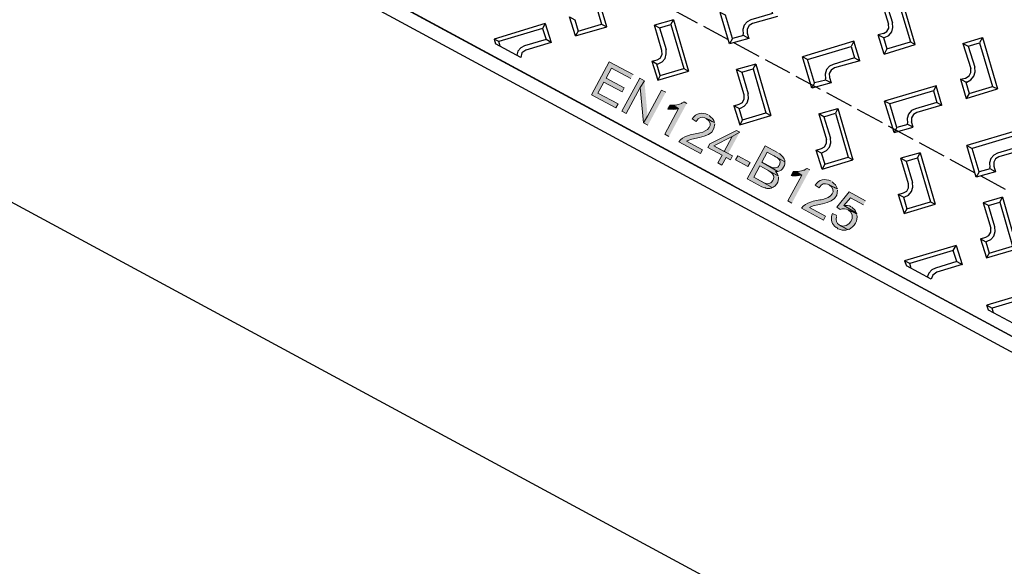
# Model space of a CAD drawing. Units: millimetres. Extents: x -139 to 158177, y 153 to 2129.
# Drawn here: x 1002 to 1003, y 1167 to 1167 of the extents above; entities that cross this region are included whole.
import ezdxf

# ---------------------------------------------------------------- set-up
doc = ezdxf.new("R2010")
doc.units = ezdxf.units.MM
for name, color, linetype in [('AMARILLA', 250, 'Continuous'), ('CURVAS 100 MODIF', 246, 'Continuous'), ('CURVAS 20', 250, 'Continuous'), ('VZ-ACOMETIDA ELECTRICA', 2, 'Continuous'), ('VZ-ACOMETIDA TF', 250, 'Continuous')]:
    doc.layers.add(name, color=color, linetype=linetype)

# ---------------------------------------------------------------- blocks, each defined once
blk = doc.blocks.new('A$C311870D7')
at = {"layer": 'CURVAS 100 MODIF'}
for points, knots in [([(-3.42469, 59.98186), (-2.86998, 58.36412), (-1.92581, 55.61054), (0.96326, 50.3722), (4.06927, 43.80458), (4.62306, 36.10665), (4.05335, 22.14246), (4.75426, 13.56662), (5.78283, 7.37204), (5.84767, 3.7575), (5.96686, 2.39954)], [0, 0, 0, 0, 5.13013, 8.732079, 17.736315, 32.345935, 43.00929, 52.350071, 59.775905, 63.440826, 63.440826, 63.440826, 63.440826]), ([(16.92918, 59.68838), (16.64806, 57.57534), (15.56287, 53.39682), (13.44551, 46.78018), (12.01407, 37.99721), (11.56065, 27.79405), (9.41267, 17.69556), (8.51141, 14.63489), (8.17107, 8.82399), (8.34767, 2.39954)], [0, 0, 0, 0, 6.514551, 13.945582, 22.218157, 32.335964, 46.575726, 53.171256, 58.898782, 58.898782, 58.898782, 58.898782]), ([(-4.05003, 37.69128), (-2.3471, 35.88208), (0.29194, 33.07836), (0.26106, 22.82971), (0.30115, 14.15696), (1.15208, 12.56725), (3.04527, 8.25025), (3.19307, 2.39954)], [0, 0, 0, 0, 7.488652, 11.605219, 15.854003, 31.564468, 38.676973, 38.676973, 38.676973, 38.676973])]:
    blk.add_open_spline(points, degree=3, knots=knots, dxfattribs=at)
at = {"layer": 'CURVAS 20', "linetype": 'Continuous'}
for points, knots in [([(0.91673, 59.91926), (2.06319, 56.65432), (5.09687, 47.62168), (5.34841, 35.41961), (4.69622, 23.33391), (5.05494, 15.25497), (5.95499, 7.95739), (6.28179, 4.18547), (6.43066, 2.39954)], [1.472077, 1.472077, 1.472077, 1.472077, 11.812043, 29.988061, 37.483928, 48.186612, 54.168426, 59.544072, 59.544072, 59.544072, 59.544072]), ([(6.96199, 2.39954), (6.70014, 4.80941), (5.80339, 13.07814), (4.90234, 27.00415), (6.60949, 43.74138), (5.78707, 54.591), (5.34195, 59.85545)], [0.119312, 0.119312, 0.119312, 0.119312, 7.393241, 25.076705, 41.85632, 57.672567, 57.672567, 57.672567, 57.672567]), ([(8.74686, 59.80636), (8.22563, 55.21057), (8.16895, 43.67076), (6.97214, 28.83281), (6.24671, 16.10865), (6.62778, 8.53316), (7.20407, 4.22408), (7.43335, 2.39954)], [2.712122, 2.712122, 2.712122, 2.712122, 16.592976, 37.553492, 47.260592, 54.77976, 60.295971, 60.295971, 60.295971, 60.295971]), ([(7.87508, 2.39954), (7.674, 4.36518), (7.49339, 11.68969), (7.93701, 23.4462), (9.52594, 37.03245), (10.72523, 47.77083), (11.63434, 53.92979), (12.14047, 58.70276), (11.9827, 59.7597)], [0.162601, 0.162601, 0.162601, 0.162601, 6.092088, 22.256209, 35.467409, 46.862172, 55.071007, 58.055168, 58.055168, 58.055168, 58.055168]), ([(5.45686, 2.39954), (5.40318, 3.54189), (5.28534, 5.97076), (4.75495, 11.24875), (2.6045, 20.73625), (4.04591, 33.37311), (2.09178, 46.26895), (-2.0879, 52.03199), (-3.81321, 54.24938)], [0.230641, 0.230641, 0.230641, 0.230641, 3.660812, 7.524716, 16.141578, 32.604269, 45.517478, 53.846126, 53.846126, 53.846126, 53.846126]), ([(-3.86377, 50.71457), (-2.66343, 49.27002), (1.22927, 44.11467), (2.21363, 33.41629), (2.27191, 23.47385), (2.84865, 16.17703), (4.34232, 9.91166), (4.72573, 5.26135), (4.92611, 2.39954)], [2.319359, 2.319359, 2.319359, 2.319359, 7.889646, 21.667647, 32.836706, 38.136264, 43.529309, 52.1168, 52.1168, 52.1168, 52.1168]), ([(4.33905, 2.39954), (4.2008, 5.05438), (3.96136, 9.37971), (1.80156, 16.73426), (1.67893, 24.72497), (1.22658, 34.17506), (0.1761, 42.20823), (-3.01273, 45.68319), (-3.92243, 46.6132)], [0.190211, 0.190211, 0.190211, 0.190211, 8.13094, 13.134451, 23.072844, 31.791862, 42.006505, 45.857511, 45.857511, 45.857511, 45.857511]), ([(-3.99381, 41.62175), (-2.51159, 39.55743), (0.59935, 34.80091), (1.21384, 25.55082), (0.43076, 17.38319), (2.49816, 11.80093), (3.50684, 7.37319), (3.77653, 4.41296), (3.77973, 2.39954)], [1.846073, 1.846073, 1.846073, 1.846073, 9.33584, 18.770917, 28.816083, 33.599502, 36.412239, 42.44598, 42.44598, 42.44598, 42.44598]), ([(2.86208, 2.39954), (2.89392, 4.16978), (2.91801, 6.57328), (1.50621, 11.21057), (-3.07203, 17.96165), (-0.32465, 25.86151), (-1.39098, 32.2767), (-2.90733, 33.13987), (-4.10681, 33.72121)], [0.197525, 0.197525, 0.197525, 0.197525, 5.451036, 7.33967, 14.691582, 28.673362, 29.97255, 33.59957, 33.59957, 33.59957, 33.59957]), ([(2.34253, 2.39954), (2.39925, 3.69691), (2.46439, 5.66181), (1.13069, 10.09599), (-3.70578, 15.46499), (-2.75719, 23.11532), (-2.6195, 28.7244), (-3.71462, 30.2428), (-4.14949, 30.7371)], [0.20361, 0.20361, 0.20361, 0.20361, 4.06053, 6.052973, 13.974387, 24.30599, 28.047305, 29.991605, 29.991605, 29.991605, 29.991605])]:
    blk.add_open_spline(points, degree=3, knots=knots, dxfattribs=at)
blk = doc.blocks.new('A$C735573CD')
blk.add_blockref('A$C311870D7', (337.8042, 107.67494))
blk = doc.blocks.new('A$C10173D8E')
at = {"layer": 'AMARILLA'}
for points in [[(0.26319, 0.02738), (0.25161, 0.02738), (0.25161, 0.01134), (0.26351, 0.01134), (0.26351, 0.01325), (0.25374, 0.01325), (0.25374, 0.01867), (0.26255, 0.01867), (0.26255, 0.02058), (0.25374, 0.02058), (0.25374, 0.02546), (0.26319, 0.02546)], [(0.26871, 0.02738), (0.26648, 0.02738), (0.26648, 0.01134), (0.2685, 0.01134), (0.2685, 0.02398)], [(0.26871, 0.02738), (0.2685, 0.02398), (0.27699, 0.01134), (0.2771, 0.01474)], [(0.27912, 0.02738), (0.2771, 0.02738), (0.2771, 0.01474), (0.27699, 0.01134), (0.27912, 0.01134)], [(0.31511, 0.02738), (0.31352, 0.02738), (0.30619, 0.01697), (0.30619, 0.01516), (0.31309, 0.01516), (0.31309, 0.01134), (0.31511, 0.01134), (0.31511, 0.01516), (0.31724, 0.01516), (0.31724, 0.01697), (0.3081, 0.01697), (0.31309, 0.02419)], [(0.31511, 0.02738), (0.31309, 0.02419), (0.31309, 0.01697), (0.3081, 0.01697), (0.31511, 0.01697)]]:
    blk.add_hatch(color=256, dxfattribs=at).paths.add_polyline_path(points)
h = blk.add_hatch(color=256, dxfattribs=at)
edge = h.paths.add_edge_path()
edge.add_spline(control_points=[(0.28931, 0.02748), (0.28931, 0.02748), (0.28803, 0.02748), (0.28803, 0.02748), (0.28803, 0.02748), (0.28793, 0.02738), (0.28793, 0.02738), (0.28793, 0.02738), (0.2875, 0.02674), (0.2875, 0.02674), (0.2875, 0.02674), (0.28729, 0.02631), (0.28729, 0.02631), (0.28729, 0.02631), (0.28697, 0.02599), (0.28697, 0.02599), (0.28627, 0.02523), (0.28548, 0.02453), (0.28453, 0.02408), (0.28453, 0.02408), (0.28729, 0.02387), (0.28729, 0.02387), (0.28729, 0.02387), (0.28729, 0.01134), (0.28729, 0.01134), (0.28729, 0.01134), (0.28931, 0.01134), (0.28931, 0.01134)], knot_values=[0, 0, 0, 0, 1, 1, 1, 2, 2, 2, 3, 3, 3, 4, 4, 4, 5, 5, 5, 6, 6, 6, 7, 7, 7, 8, 8, 8, 9, 9, 9, 9], degree=3, periodic=0)
edge.add_line((0.28931, 0.01134), (0.28931, 0.02748))
h = blk.add_hatch(color=256, dxfattribs=at)
edge = h.paths.add_edge_path()
edge.add_spline(control_points=[(0.30364, 0.02589), (0.30364, 0.02589), (0.29971, 0.02578), (0.29971, 0.02578), (0.30432, 0.02528), (0.3028, 0.02105), (0.30025, 0.01899), (0.29916, 0.01793), (0.29703, 0.01655), (0.29621, 0.01538), (0.29503, 0.0144), (0.29421, 0.01287), (0.29409, 0.01134), (0.29409, 0.01134), (0.30471, 0.01134), (0.30471, 0.01134), (0.30471, 0.01134), (0.30471, 0.01325), (0.30471, 0.01325), (0.30471, 0.01325), (0.29685, 0.01325), (0.29685, 0.01325), (0.29943, 0.01696), (0.3071, 0.01984), (0.30396, 0.02546)], knot_values=[0, 0, 0, 0, 1, 1, 1, 2, 2, 2, 3, 3, 3, 4, 4, 4, 5, 5, 5, 6, 6, 6, 7, 7, 7, 8, 8, 8, 8], degree=3, periodic=0)
edge.add_line((0.30396, 0.02546), (0.30364, 0.02589))
h = blk.add_hatch(color=256, dxfattribs=at)
edge = h.paths.add_edge_path()
edge.add_spline(control_points=[(0.29971, 0.02748), (0.29672, 0.02734), (0.29473, 0.02592), (0.29451, 0.02281), (0.29451, 0.02281), (0.29653, 0.0226), (0.29653, 0.0226), (0.29677, 0.02686), (0.30055, 0.02559), (0.30364, 0.02589), (0.30279, 0.02692), (0.30151, 0.02721), (0.30025, 0.02748)], knot_values=[0, 0, 0, 0, 1, 1, 1, 2, 2, 2, 3, 3, 3, 4, 4, 4, 4], degree=3, periodic=0)
edge.add_line((0.30025, 0.02748), (0.29971, 0.02748))
h = blk.add_hatch(color=256, dxfattribs=at)
edge = h.paths.add_edge_path()
edge.add_spline(control_points=[(0.33348, 0.02738), (0.33348, 0.02738), (0.32743, 0.02738), (0.32743, 0.02738), (0.32743, 0.02738), (0.32743, 0.01134), (0.32743, 0.01134), (0.32743, 0.01134), (0.33454, 0.01134), (0.33454, 0.01134), (0.33454, 0.01134), (0.33497, 0.01145), (0.33497, 0.01145), (0.33497, 0.01145), (0.33539, 0.01145), (0.33539, 0.01145), (0.33539, 0.01145), (0.33582, 0.01155), (0.33582, 0.01155), (0.33582, 0.01155), (0.33614, 0.01166), (0.33614, 0.01166), (0.33614, 0.01166), (0.33635, 0.01166), (0.33635, 0.01166), (0.33635, 0.01166), (0.33677, 0.01177), (0.33677, 0.01177), (0.33677, 0.01177), (0.33762, 0.01219), (0.33762, 0.01219), (0.33762, 0.01219), (0.33794, 0.0124), (0.33794, 0.0124), (0.33794, 0.0124), (0.33805, 0.01251), (0.33805, 0.01251), (0.33805, 0.01251), (0.33837, 0.01272), (0.33837, 0.01272), (0.33837, 0.01272), (0.33858, 0.01315), (0.33858, 0.01315), (0.33858, 0.01315), (0.32955, 0.01325), (0.32955, 0.01325), (0.32955, 0.01325), (0.32955, 0.01877), (0.32955, 0.01877), (0.32955, 0.01877), (0.33847, 0.01877), (0.33847, 0.01877), (0.33847, 0.01877), (0.33815, 0.01909), (0.33815, 0.01909), (0.33815, 0.01909), (0.33784, 0.01931), (0.33784, 0.01931), (0.33784, 0.01931), (0.33699, 0.01973), (0.33699, 0.01973), (0.33699, 0.01973), (0.33656, 0.01984), (0.33656, 0.01984), (0.33656, 0.01984), (0.33667, 0.01994), (0.33667, 0.01994), (0.33667, 0.01994), (0.33699, 0.02015), (0.33699, 0.02015), (0.33699, 0.02015), (0.33741, 0.02037), (0.33741, 0.02037), (0.33741, 0.02037), (0.32955, 0.02069), (0.32955, 0.02069), (0.32955, 0.02069), (0.32955, 0.02546), (0.32955, 0.02546), (0.32955, 0.02546), (0.33815, 0.02546), (0.33815, 0.02546), (0.33724, 0.02692), (0.33561, 0.0273), (0.33401, 0.02738)], knot_values=[0, 0, 0, 0, 1, 1, 1, 2, 2, 2, 3, 3, 3, 4, 4, 4, 5, 5, 5, 6, 6, 6, 7, 7, 7, 8, 8, 8, 9, 9, 9, 10, 10, 10, 11, 11, 11, 12, 12, 12, 13, 13, 13, 14, 14, 14, 15, 15, 15, 16, 16, 16, 17, 17, 17, 18, 18, 18, 19, 19, 19, 20, 20, 20, 21, 21, 21, 22, 22, 22, 23, 23, 23, 24, 24, 24, 25, 25, 25, 26, 26, 26, 27, 27, 27, 28, 28, 28, 28], degree=3, periodic=0)
edge.add_line((0.33401, 0.02738), (0.33348, 0.02738))
h = blk.add_hatch(color=256, dxfattribs=at)
edge = h.paths.add_edge_path()
edge.add_spline(control_points=[(0.33815, 0.02546), (0.33815, 0.02546), (0.33284, 0.02546), (0.33284, 0.02546), (0.33501, 0.02544), (0.33643, 0.02552), (0.33677, 0.02302), (0.33677, 0.02302), (0.33667, 0.02281), (0.33667, 0.02281), (0.33667, 0.02281), (0.33667, 0.02238), (0.33667, 0.02238), (0.33667, 0.02238), (0.33656, 0.02196), (0.33656, 0.02196), (0.33656, 0.02196), (0.33635, 0.02164), (0.33635, 0.02164), (0.33635, 0.02164), (0.33592, 0.02122), (0.33592, 0.02122), (0.33592, 0.02122), (0.33507, 0.02079), (0.33507, 0.02079), (0.33507, 0.02079), (0.33497, 0.02079), (0.33497, 0.02079), (0.33497, 0.02079), (0.33454, 0.02069), (0.33454, 0.02069), (0.33454, 0.02069), (0.32955, 0.02069), (0.32955, 0.02069), (0.32955, 0.02069), (0.33741, 0.02037), (0.33741, 0.02037), (0.33741, 0.02037), (0.33805, 0.021), (0.33805, 0.021), (0.33805, 0.021), (0.33826, 0.02132), (0.33826, 0.02132), (0.33826, 0.02132), (0.33837, 0.02154), (0.33837, 0.02154), (0.33837, 0.02154), (0.33858, 0.02196), (0.33858, 0.02196), (0.33858, 0.02196), (0.33868, 0.02238), (0.33868, 0.02238), (0.33895, 0.0233), (0.33876, 0.02462), (0.33815, 0.02536)], knot_values=[0, 0, 0, 0, 1, 1, 1, 2, 2, 2, 3, 3, 3, 4, 4, 4, 5, 5, 5, 6, 6, 6, 7, 7, 7, 8, 8, 8, 9, 9, 9, 10, 10, 10, 11, 11, 11, 12, 12, 12, 13, 13, 13, 14, 14, 14, 15, 15, 15, 16, 16, 16, 17, 17, 17, 18, 18, 18, 18], degree=3, periodic=0)
edge.add_line((0.33815, 0.02536), (0.33815, 0.02546))
h = blk.add_hatch(color=256, dxfattribs=at)
edge = h.paths.add_edge_path()
edge.add_spline(control_points=[(0.3492, 0.02748), (0.3492, 0.02748), (0.34792, 0.02748), (0.34792, 0.02748), (0.34792, 0.02748), (0.34782, 0.02738), (0.34782, 0.02738), (0.34782, 0.02738), (0.3476, 0.02706), (0.3476, 0.02706), (0.3476, 0.02706), (0.34739, 0.02674), (0.34739, 0.02674), (0.34739, 0.02674), (0.34718, 0.02631), (0.34718, 0.02631), (0.34718, 0.02631), (0.34686, 0.02599), (0.34686, 0.02599), (0.34615, 0.02523), (0.34537, 0.02453), (0.34442, 0.02408), (0.34442, 0.02408), (0.34718, 0.02387), (0.34718, 0.02387), (0.34718, 0.02387), (0.34718, 0.01134), (0.34718, 0.01134), (0.34718, 0.01134), (0.3492, 0.01134), (0.3492, 0.01134)], knot_values=[0, 0, 0, 0, 1, 1, 1, 2, 2, 2, 3, 3, 3, 4, 4, 4, 5, 5, 5, 6, 6, 6, 7, 7, 7, 8, 8, 8, 9, 9, 9, 10, 10, 10, 10], degree=3, periodic=0)
edge.add_line((0.3492, 0.01134), (0.3492, 0.02748))
h = blk.add_hatch(color=256, dxfattribs=at)
edge = h.paths.add_edge_path()
edge.add_spline(control_points=[(0.36343, 0.02589), (0.36343, 0.02589), (0.3595, 0.02578), (0.3595, 0.02578), (0.36411, 0.02528), (0.36258, 0.02105), (0.36003, 0.01899), (0.35895, 0.01793), (0.35681, 0.01655), (0.35599, 0.01538), (0.35481, 0.0144), (0.35399, 0.01287), (0.35387, 0.01134), (0.35387, 0.01134), (0.36449, 0.01134), (0.36449, 0.01134), (0.36449, 0.01134), (0.36449, 0.01325), (0.36449, 0.01325), (0.36449, 0.01325), (0.35663, 0.01325), (0.35663, 0.01325), (0.35922, 0.01696), (0.36688, 0.01984), (0.36374, 0.02546)], knot_values=[0, 0, 0, 0, 1, 1, 1, 2, 2, 2, 3, 3, 3, 4, 4, 4, 5, 5, 5, 6, 6, 6, 7, 7, 7, 8, 8, 8, 8], degree=3, periodic=0)
edge.add_line((0.36374, 0.02546), (0.36343, 0.02589))
h = blk.add_hatch(color=256, dxfattribs=at)
edge = h.paths.add_edge_path()
edge.add_spline(control_points=[(0.3595, 0.02748), (0.3565, 0.02734), (0.35451, 0.02592), (0.35429, 0.02281), (0.35429, 0.02281), (0.35631, 0.0226), (0.35631, 0.0226), (0.35655, 0.02686), (0.36033, 0.02559), (0.36343, 0.02589), (0.36257, 0.02692), (0.36129, 0.02721), (0.36003, 0.02748)], knot_values=[0, 0, 0, 0, 1, 1, 1, 2, 2, 2, 3, 3, 3, 4, 4, 4, 4], degree=3, periodic=0)
edge.add_line((0.36003, 0.02748), (0.3595, 0.02748))
h = blk.add_hatch(color=256, dxfattribs=at)
edge = h.paths.add_edge_path()
edge.add_spline(control_points=[(0.37649, 0.02716), (0.37649, 0.02716), (0.36852, 0.02716), (0.36852, 0.02716), (0.36852, 0.02716), (0.36693, 0.01888), (0.36693, 0.01888), (0.36693, 0.01888), (0.36873, 0.01867), (0.36873, 0.01867), (0.37018, 0.021), (0.37361, 0.02017), (0.37574, 0.02047), (0.37574, 0.02047), (0.37574, 0.02058), (0.37574, 0.02058), (0.37574, 0.02058), (0.37542, 0.02079), (0.37542, 0.02079), (0.37542, 0.02079), (0.36916, 0.021), (0.36916, 0.021), (0.36916, 0.021), (0.37012, 0.02525), (0.37012, 0.02525), (0.37012, 0.02525), (0.37649, 0.02525), (0.37649, 0.02525)], knot_values=[0, 0, 0, 0, 1, 1, 1, 2, 2, 2, 3, 3, 3, 4, 4, 4, 5, 5, 5, 6, 6, 6, 7, 7, 7, 8, 8, 8, 9, 9, 9, 9], degree=3, periodic=0)
edge.add_line((0.37649, 0.02525), (0.37649, 0.02716))
h = blk.add_hatch(color=256, dxfattribs=at)
edge = h.paths.add_edge_path()
edge.add_spline(control_points=[(0.28453, 0.02408), (0.28453, 0.02408), (0.28421, 0.02387), (0.28421, 0.02387), (0.28421, 0.02387), (0.28336, 0.02345), (0.28336, 0.02345), (0.28336, 0.02345), (0.28336, 0.02154), (0.28336, 0.02154), (0.28336, 0.02154), (0.28347, 0.02154), (0.28347, 0.02154), (0.28347, 0.02154), (0.28379, 0.02164), (0.28379, 0.02164), (0.28379, 0.02164), (0.28421, 0.02185), (0.28421, 0.02185), (0.28421, 0.02185), (0.28453, 0.02207), (0.28453, 0.02207), (0.28453, 0.02207), (0.28496, 0.02228), (0.28496, 0.02228), (0.28496, 0.02228), (0.28549, 0.02249), (0.28549, 0.02249), (0.28549, 0.02249), (0.28549, 0.0226), (0.28549, 0.0226), (0.28619, 0.02287), (0.28668, 0.02346), (0.28729, 0.02387)], knot_values=[0, 0, 0, 0, 1, 1, 1, 2, 2, 2, 3, 3, 3, 4, 4, 4, 5, 5, 5, 6, 6, 6, 7, 7, 7, 8, 8, 8, 9, 9, 9, 10, 10, 10, 11, 11, 11, 11], degree=3, periodic=0)
edge.add_line((0.28729, 0.02387), (0.28453, 0.02408))
h = blk.add_hatch(color=256, dxfattribs=at)
edge = h.paths.add_edge_path()
edge.add_spline(control_points=[(0.34442, 0.02408), (0.34442, 0.02408), (0.3441, 0.02387), (0.3441, 0.02387), (0.3441, 0.02387), (0.34325, 0.02345), (0.34325, 0.02345), (0.34325, 0.02345), (0.34325, 0.02154), (0.34325, 0.02154), (0.34325, 0.02154), (0.34336, 0.02154), (0.34336, 0.02154), (0.34336, 0.02154), (0.34368, 0.02164), (0.34368, 0.02164), (0.34368, 0.02164), (0.3441, 0.02185), (0.3441, 0.02185), (0.3441, 0.02185), (0.34442, 0.02207), (0.34442, 0.02207), (0.34442, 0.02207), (0.34484, 0.02228), (0.34484, 0.02228), (0.34484, 0.02228), (0.34537, 0.02249), (0.34537, 0.02249), (0.34537, 0.02249), (0.34537, 0.0226), (0.34537, 0.0226), (0.34608, 0.02287), (0.34657, 0.02346), (0.34718, 0.02387)], knot_values=[0, 0, 0, 0, 1, 1, 1, 2, 2, 2, 3, 3, 3, 4, 4, 4, 5, 5, 5, 6, 6, 6, 7, 7, 7, 8, 8, 8, 9, 9, 9, 10, 10, 10, 11, 11, 11, 11], degree=3, periodic=0)
edge.add_line((0.34718, 0.02387), (0.34442, 0.02408))
h = blk.add_hatch(color=256, dxfattribs=at)
edge = h.paths.add_edge_path()
edge.add_spline(control_points=[(0.37224, 0.02196), (0.37113, 0.02204), (0.37011, 0.0215), (0.36916, 0.021), (0.36916, 0.021), (0.37542, 0.02079), (0.37542, 0.02079), (0.3747, 0.02154), (0.37365, 0.02182), (0.37266, 0.02196)], knot_values=[0, 0, 0, 0, 1, 1, 1, 2, 2, 2, 3, 3, 3, 3], degree=3, periodic=0)
edge.add_line((0.37266, 0.02196), (0.37224, 0.02196))
h = blk.add_hatch(color=256, dxfattribs=at)
h.dxf.hatch_style = 2
h.paths.add_polyline_path([(0.31915, 0.01612), (0.3252, 0.01612), (0.3252, 0.01814), (0.31915, 0.01814)])
h = blk.add_hatch(color=256, dxfattribs=at)
edge = h.paths.add_edge_path()
edge.add_spline(control_points=[(0.33847, 0.01877), (0.33847, 0.01877), (0.33327, 0.01877), (0.33327, 0.01877), (0.33389, 0.0188), (0.33538, 0.01867), (0.33592, 0.01835), (0.33698, 0.01797), (0.33731, 0.01703), (0.33741, 0.01601), (0.33741, 0.01601), (0.33741, 0.01591), (0.33741, 0.01591), (0.33741, 0.01591), (0.3372, 0.01506), (0.3372, 0.01506), (0.3372, 0.01506), (0.33709, 0.01463), (0.33709, 0.01463), (0.33709, 0.01463), (0.33688, 0.01431), (0.33688, 0.01431), (0.33688, 0.01431), (0.33656, 0.014), (0.33656, 0.014), (0.33656, 0.014), (0.33592, 0.01357), (0.33592, 0.01357), (0.33592, 0.01357), (0.33507, 0.01336), (0.33507, 0.01336), (0.33507, 0.01336), (0.33497, 0.01325), (0.33497, 0.01325), (0.33497, 0.01325), (0.32955, 0.01325), (0.32955, 0.01325), (0.32955, 0.01325), (0.33858, 0.01315), (0.33858, 0.01315), (0.33858, 0.01315), (0.3389, 0.01347), (0.3389, 0.01347), (0.3389, 0.01347), (0.33911, 0.01389), (0.33911, 0.01389), (0.33911, 0.01389), (0.33932, 0.01421), (0.33932, 0.01421), (0.33932, 0.01421), (0.33943, 0.01463), (0.33943, 0.01463), (0.33943, 0.01463), (0.33953, 0.01506), (0.33953, 0.01506), (0.33953, 0.01506), (0.33953, 0.01548), (0.33953, 0.01548), (0.33979, 0.01654), (0.33936, 0.01757), (0.33879, 0.01846)], knot_values=[0, 0, 0, 0, 1, 1, 1, 2, 2, 2, 3, 3, 3, 4, 4, 4, 5, 5, 5, 6, 6, 6, 7, 7, 7, 8, 8, 8, 9, 9, 9, 10, 10, 10, 11, 11, 11, 12, 12, 12, 13, 13, 13, 14, 14, 14, 15, 15, 15, 16, 16, 16, 17, 17, 17, 18, 18, 18, 19, 19, 19, 20, 20, 20, 20], degree=3, periodic=0)
edge.add_line((0.33879, 0.01846), (0.33847, 0.01877))
h = blk.add_hatch(color=256, dxfattribs=at)
edge = h.paths.add_edge_path()
edge.add_spline(control_points=[(0.37574, 0.02047), (0.37574, 0.02047), (0.37171, 0.02026), (0.37171, 0.02026), (0.37659, 0.0202), (0.37593, 0.01257), (0.37171, 0.01272), (0.37171, 0.01272), (0.37564, 0.01272), (0.37564, 0.01272), (0.37564, 0.01272), (0.37596, 0.01304), (0.37596, 0.01304), (0.37596, 0.01304), (0.37606, 0.01304), (0.37606, 0.01304), (0.37747, 0.01512), (0.37779, 0.01817), (0.37606, 0.02015)], knot_values=[0, 0, 0, 0, 1, 1, 1, 2, 2, 2, 3, 3, 3, 4, 4, 4, 5, 5, 5, 6, 6, 6, 6], degree=3, periodic=0)
edge.add_line((0.37606, 0.02015), (0.37574, 0.02047))
h = blk.add_hatch(color=256, dxfattribs=at)
edge = h.paths.add_edge_path()
edge.add_spline(control_points=[(0.36863, 0.0157), (0.36863, 0.0157), (0.36661, 0.01559), (0.36661, 0.01559), (0.36666, 0.01368), (0.36807, 0.01185), (0.3699, 0.01134), (0.3699, 0.01134), (0.37075, 0.01113), (0.37075, 0.01113), (0.37075, 0.01113), (0.37128, 0.01113), (0.37128, 0.01113), (0.37128, 0.01113), (0.37171, 0.01102), (0.37171, 0.01102), (0.37171, 0.01102), (0.37181, 0.01102), (0.37181, 0.01102), (0.37181, 0.01102), (0.37224, 0.01113), (0.37224, 0.01113), (0.37224, 0.01113), (0.37277, 0.01113), (0.37277, 0.01113), (0.37416, 0.01147), (0.37463, 0.01165), (0.37564, 0.01272), (0.37278, 0.01287), (0.36954, 0.01172), (0.36873, 0.01527)], knot_values=[0, 0, 0, 0, 1, 1, 1, 2, 2, 2, 3, 3, 3, 4, 4, 4, 5, 5, 5, 6, 6, 6, 7, 7, 7, 8, 8, 8, 9, 9, 9, 10, 10, 10, 10], degree=3, periodic=0)
edge.add_line((0.36873, 0.01527), (0.36863, 0.0157))
at = {"layer": 'AMARILLA', "lineweight": 25}
for points in [[(0.34731, 0.11238), (0.34731, 0.10984), (0.36107, 0.09609)], [(0.35366, 0.08614), (0.3634, 0.09609), (0.34731, 0.11238)], [(0.38117, 0.10625), (0.38731, 0.11238), (0.38731, 0.10984)], [(0.38117, 0.10625), (0.38371, 0.10625), (0.38731, 0.10984)], [(0.38731, 0.11238), (0.4034, 0.09609)], [(0.38731, 0.10984), (0.40107, 0.09609)], [(0.34117, 0.10625), (0.34921, 0.09842)], [(0.34371, 0.10625), (0.35048, 0.09969)], [(0.38117, 0.10625), (0.38922, 0.09842)], [(0.38371, 0.10625), (0.39049, 0.09969)], [(0.34921, 0.09376), (0.35006, 0.09524), (0.35006, 0.09693), (0.34921, 0.09842)], [(0.35048, 0.09249), (0.35154, 0.09418), (0.35197, 0.09609), (0.35154, 0.09799), (0.35048, 0.09969)], [(0.38922, 0.09376), (0.39006, 0.09524), (0.39006, 0.09693), (0.38922, 0.09842)], [(0.39049, 0.09249), (0.39154, 0.09418), (0.39197, 0.09609), (0.39154, 0.09799), (0.39049, 0.09969)], [(0.34921, 0.09376), (0.34752, 0.09228), (0.35006, 0.09228), (0.35048, 0.09249)], [(0.35366, 0.08868), (0.36107, 0.09609)], [(0.36107, 0.09609), (0.3634, 0.09609)], [(0.39049, 0.09249), (0.39006, 0.09228), (0.38752, 0.09228), (0.38922, 0.09376)], [(0.39366, 0.08614), (0.4034, 0.09609)], [(0.39366, 0.08868), (0.40107, 0.09609)], [(0.40107, 0.09609), (0.4034, 0.09609)], [(0.35006, 0.09228), (0.35366, 0.08868), (0.35366, 0.08614), (0.34752, 0.09228)], [(0.38752, 0.09228), (0.39366, 0.08614)], [(0.39006, 0.09228), (0.39366, 0.08868)], [(0.39366, 0.08868), (0.39366, 0.08614)], [(0.33969, 0.08487), (0.32339, 0.06857)], [(0.34583, 0.07873), (0.33969, 0.08487), (0.33969, 0.08233)], [(0.37969, 0.08487), (0.3634, 0.06857)], [(0.38583, 0.07873), (0.37969, 0.08487), (0.37969, 0.08233)], [(0.41969, 0.08233), (0.41969, 0.08487), (0.4034, 0.06857)], [(0.29969, 0.08233), (0.30329, 0.07873), (0.29652, 0.07196)], [(0.33334, 0.06117), (0.32593, 0.06857), (0.33969, 0.08233)], [(0.33969, 0.08233), (0.34329, 0.07873), (0.33652, 0.07196), (0.33546, 0.07048), (0.33503, 0.06857), (0.33546, 0.06667), (0.33652, 0.06498)], [(0.37969, 0.08233), (0.36593, 0.06857)], [(0.37969, 0.08233), (0.38329, 0.07873), (0.38583, 0.07873)], [(0.41969, 0.08233), (0.40594, 0.06857)], [(0.30583, 0.07873), (0.29779, 0.0709)], [(0.34329, 0.07873), (0.34583, 0.07873), (0.33779, 0.0709)], [(0.38329, 0.07873), (0.37652, 0.07196)], [(0.38583, 0.07873), (0.37779, 0.0709)], [(0.42329, 0.07873), (0.41652, 0.07196)], [(0.42583, 0.07873), (0.41779, 0.0709)], [(0.29652, 0.07196), (0.29546, 0.07048), (0.29503, 0.06857), (0.29546, 0.06667), (0.29652, 0.06498)], [(0.37652, 0.07196), (0.37546, 0.07048), (0.37504, 0.06857), (0.37546, 0.06667), (0.37652, 0.06498)], [(0.41652, 0.07196), (0.41546, 0.07048), (0.41504, 0.06857), (0.41546, 0.06667), (0.41652, 0.06498)], [(0.29334, 0.06117), (0.28593, 0.06857), (0.28339, 0.06857)], [(0.29334, 0.05863), (0.28339, 0.06857)], [(0.29779, 0.0709), (0.29694, 0.06942), (0.29694, 0.06773), (0.29779, 0.06625)], [(0.32593, 0.06857), (0.32339, 0.06857)], [(0.33334, 0.05863), (0.32339, 0.06857)], [(0.33779, 0.0709), (0.33694, 0.06942), (0.33694, 0.06773), (0.33779, 0.06625)], [(0.36593, 0.06857), (0.3634, 0.06857)], [(0.37334, 0.05863), (0.3634, 0.06857)], [(0.37334, 0.06117), (0.36593, 0.06857)], [(0.37779, 0.0709), (0.37694, 0.06942), (0.37694, 0.06773), (0.37779, 0.06625)], [(0.41334, 0.05863), (0.4034, 0.06857), (0.40594, 0.06857)], [(0.41334, 0.06117), (0.40594, 0.06857)], [(0.41779, 0.0709), (0.41694, 0.06942), (0.41694, 0.06773), (0.41779, 0.06625)], [(0.29948, 0.06455), (0.29334, 0.05863)], [(0.29694, 0.06455), (0.29334, 0.06117)], [(0.29694, 0.06455), (0.29652, 0.06498)], [(0.29779, 0.06625), (0.29948, 0.06455), (0.29694, 0.06455)], [(0.33948, 0.06455), (0.33334, 0.05863)], [(0.33694, 0.06455), (0.33334, 0.06117)], [(0.33694, 0.06455), (0.33652, 0.06498)], [(0.33779, 0.06625), (0.33948, 0.06455), (0.33694, 0.06455)], [(0.37694, 0.06455), (0.37334, 0.06117)], [(0.37334, 0.05863), (0.37948, 0.06455), (0.37694, 0.06455)], [(0.37694, 0.06455), (0.37652, 0.06498)], [(0.37948, 0.06455), (0.37779, 0.06625)], [(0.41948, 0.06455), (0.41334, 0.05863)], [(0.41694, 0.06455), (0.41334, 0.06117)], [(0.41694, 0.06455), (0.41652, 0.06498)], [(0.41779, 0.06625), (0.41948, 0.06455), (0.41694, 0.06455)], [(0.27704, 0.0599), (0.26498, 0.0599)], [(0.29207, 0.0599), (0.28001, 0.0599)], [(0.29334, 0.06117), (0.29334, 0.05863)], [(0.3071, 0.0599), (0.29503, 0.0599)], [(0.32191, 0.0599), (0.31006, 0.0599)], [(0.33694, 0.0599), (0.32509, 0.0599)], [(0.33334, 0.06117), (0.33334, 0.05863)], [(0.35197, 0.0599), (0.3399, 0.0599)], [(0.36699, 0.0599), (0.35493, 0.0599)], [(0.38202, 0.0599), (0.36996, 0.0599)], [(0.37334, 0.06117), (0.37334, 0.05863)], [(0.39705, 0.0599), (0.38498, 0.0599)], [(0.41207, 0.0599), (0.40001, 0.0599)], [(0.41334, 0.06117), (0.41334, 0.05863)], [(0.42689, 0.0599), (0.41504, 0.0599)], [(0.24106, 0.04), (0.2436, 0.04), (0.22731, 0.0563), (0.22731, 0.05397), (0.24106, 0.04)], [(0.26921, 0.04233), (0.26117, 0.05037), (0.26371, 0.05037), (0.26731, 0.05397), (0.26731, 0.0563), (0.26117, 0.05037)], [(0.26731, 0.0563), (0.28339, 0.04)], [(0.30921, 0.04233), (0.30117, 0.05037), (0.30371, 0.05037), (0.30731, 0.05397), (0.30731, 0.0563), (0.30117, 0.05037)], [(0.30731, 0.0563), (0.32339, 0.04)], [(0.34117, 0.05037), (0.34731, 0.0563)], [(0.34731, 0.0563), (0.34731, 0.05397), (0.36107, 0.04)], [(0.34731, 0.0563), (0.3634, 0.04)], [(0.38922, 0.04233), (0.38117, 0.05037), (0.38371, 0.05037), (0.38731, 0.05397), (0.38731, 0.0563), (0.38117, 0.05037)], [(0.38731, 0.0563), (0.4034, 0.04)], [(0.42371, 0.05037), (0.42731, 0.05397), (0.42731, 0.0563), (0.42117, 0.05037)], [(0.42731, 0.0563), (0.4434, 0.04)], [(0.26731, 0.05397), (0.28107, 0.04)], [(0.30731, 0.05397), (0.32107, 0.04)], [(0.34371, 0.05037), (0.34731, 0.05397)], [(0.38731, 0.05397), (0.40107, 0.04)], [(0.42731, 0.05397), (0.44107, 0.04)], [(0.26371, 0.05037), (0.27048, 0.0436)], [(0.30371, 0.05037), (0.31048, 0.0436)], [(0.34371, 0.05037), (0.34117, 0.05037)], [(0.34117, 0.05037), (0.34921, 0.04233)], [(0.34371, 0.05037), (0.35048, 0.0436)], [(0.38371, 0.05037), (0.39049, 0.0436)], [(0.43049, 0.0436), (0.42371, 0.05037), (0.42117, 0.05037)], [(0.42117, 0.05037), (0.42922, 0.04233)], [(0.26921, 0.03788), (0.27006, 0.03915), (0.27006, 0.04085), (0.26921, 0.04233)], [(0.27048, 0.03661), (0.27154, 0.0381), (0.27196, 0.04), (0.27154, 0.04191), (0.27048, 0.0436)], [(0.30921, 0.03788), (0.31006, 0.03915), (0.31006, 0.04085), (0.30921, 0.04233)], [(0.31048, 0.03661), (0.31154, 0.0381), (0.31197, 0.04), (0.31154, 0.04191), (0.31048, 0.0436)], [(0.34921, 0.03788), (0.35006, 0.03915), (0.35006, 0.04085), (0.34921, 0.04233)], [(0.35048, 0.03661), (0.35154, 0.0381), (0.35197, 0.04), (0.35154, 0.04191), (0.35048, 0.0436)], [(0.38922, 0.03788), (0.39006, 0.03915), (0.39006, 0.04085), (0.38922, 0.04233)], [(0.39049, 0.03661), (0.39154, 0.0381), (0.39197, 0.04), (0.39154, 0.04191), (0.39049, 0.0436)], [(0.42922, 0.03788), (0.43006, 0.03915), (0.43006, 0.04085), (0.42922, 0.04233)], [(0.43049, 0.03661), (0.43154, 0.0381), (0.43197, 0.04), (0.43154, 0.04191), (0.43049, 0.0436)], [(0.23366, 0.03259), (0.24106, 0.04)], [(0.23366, 0.03027), (0.2436, 0.04)], [(0.27366, 0.03259), (0.28106, 0.04)], [(0.27366, 0.03027), (0.28339, 0.04)], [(0.28107, 0.04), (0.28339, 0.04)], [(0.31366, 0.03259), (0.32107, 0.04)], [(0.31366, 0.03027), (0.32339, 0.04)], [(0.32107, 0.04), (0.32339, 0.04)], [(0.35366, 0.03259), (0.36107, 0.04)], [(0.35366, 0.03027), (0.3634, 0.04)], [(0.36107, 0.04), (0.3634, 0.04)], [(0.39366, 0.03259), (0.40107, 0.04)], [(0.39366, 0.03027), (0.4034, 0.04)], [(0.40107, 0.04), (0.4034, 0.04)], [(0.43366, 0.03259), (0.44107, 0.04)], [(0.43366, 0.03027), (0.4434, 0.04)], [(0.23366, 0.03259), (0.23366, 0.03027), (0.22752, 0.03619), (0.23006, 0.03619), (0.23366, 0.03259)], [(0.27006, 0.03619), (0.26752, 0.03619), (0.26921, 0.03788)], [(0.26752, 0.03619), (0.27366, 0.03027)], [(0.27366, 0.03259), (0.27006, 0.03619), (0.27048, 0.03661)], [(0.30752, 0.03619), (0.30921, 0.03788)], [(0.31366, 0.03259), (0.31006, 0.03619), (0.30752, 0.03619)], [(0.30752, 0.03619), (0.31366, 0.03027)], [(0.31006, 0.03619), (0.31048, 0.03661)], [(0.34752, 0.03619), (0.34921, 0.03788)], [(0.35366, 0.03259), (0.35366, 0.03027), (0.34752, 0.03619), (0.35006, 0.03619), (0.35366, 0.03259)], [(0.35006, 0.03619), (0.35048, 0.03661)], [(0.39006, 0.03619), (0.38752, 0.03619), (0.38922, 0.03788)], [(0.38752, 0.03619), (0.39366, 0.03027)], [(0.39006, 0.03619), (0.39049, 0.03661)], [(0.39006, 0.03619), (0.39366, 0.03259)], [(0.42752, 0.03619), (0.42922, 0.03788)], [(0.42752, 0.03619), (0.43006, 0.03619), (0.43049, 0.03661)], [(0.42752, 0.03619), (0.43366, 0.03027)], [(0.43006, 0.03619), (0.43366, 0.03259)], [(0.27366, 0.03259), (0.27366, 0.03027)], [(0.31366, 0.03259), (0.31366, 0.03027)], [(0.39366, 0.03259), (0.39366, 0.03027)], [(0.43366, 0.03259), (0.43366, 0.03027)], [(0.21969, 0.02878), (0.2036, 0.01249)], [(0.21969, 0.02624), (0.20593, 0.01249)], [(0.21969, 0.02878), (0.21969, 0.02624), (0.22329, 0.02286), (0.21651, 0.01609)], [(0.21969, 0.02878), (0.22583, 0.02286), (0.22329, 0.02286)], [(0.41969, 0.02878), (0.4034, 0.01249)], [(0.41969, 0.02624), (0.40594, 0.01249), (0.4034, 0.01249), (0.40509, 0.01101)], [(0.41969, 0.02624), (0.41969, 0.02878), (0.42583, 0.02286)], [(0.42329, 0.02286), (0.41969, 0.02624)], [(0.45969, 0.02878), (0.4434, 0.01249)], [(0.45969, 0.02624), (0.44594, 0.01249)], [(0.22583, 0.02286), (0.21778, 0.01482)], [(0.42329, 0.02286), (0.41652, 0.01609)], [(0.42583, 0.02286), (0.41779, 0.01482)], [(0.42329, 0.02286), (0.42583, 0.02286)], [(0.21651, 0.01609), (0.21545, 0.0146), (0.21503, 0.0127), (0.21545, 0.01101)], [(0.21778, 0.01482), (0.21694, 0.01291), (0.21736, 0.01101)], [(0.41652, 0.01609), (0.41546, 0.0146), (0.41504, 0.0127), (0.41525, 0.01101)], [(0.41779, 0.01482), (0.41694, 0.01291), (0.41715, 0.01101)], [(0.20593, 0.01249), (0.2036, 0.01249), (0.20508, 0.01101)], [(0.21736, 0.01101), (0.20508, 0.01101)], [(0.20741, 0.01101), (0.20593, 0.01249)], [(0.41715, 0.01101), (0.40509, 0.01101)], [(0.40742, 0.01101), (0.40594, 0.01249)], [(0.44509, 0.01101), (0.4434, 0.01249), (0.44594, 0.01249)], [(0.45715, 0.01101), (0.44509, 0.01101)], [(0.44742, 0.01101), (0.44594, 0.01249)], [(0.32339, 0.00593), (0.00698, 0.00593)], [(0.32339, 0.00593), (0.64002, 0.00593)], [(0.00593, 0), (0.64086, 0)]]:
    blk.add_lwpolyline(points, dxfattribs=at)
at = {"layer": 'AMARILLA', "lineweight": 0}
for points in [[(0.26319, 0.02738), (0.25161, 0.02738), (0.25161, 0.01134), (0.26351, 0.01134), (0.26351, 0.01325), (0.25374, 0.01325), (0.25374, 0.01867), (0.26255, 0.01867), (0.26255, 0.02058), (0.25374, 0.02058), (0.25374, 0.02546), (0.26319, 0.02546)], [(0.26871, 0.02738), (0.26648, 0.02738), (0.26648, 0.01134), (0.2685, 0.01134), (0.2685, 0.02398)], [(0.26871, 0.02738), (0.2685, 0.02398), (0.27699, 0.01134), (0.2771, 0.01474)], [(0.27912, 0.02738), (0.2771, 0.02738), (0.2771, 0.01474), (0.27699, 0.01134), (0.27912, 0.01134)], [(0.31511, 0.02738), (0.31352, 0.02738), (0.30619, 0.01697), (0.30619, 0.01516), (0.31309, 0.01516), (0.31309, 0.01134), (0.31511, 0.01134), (0.31511, 0.01516), (0.31724, 0.01516), (0.31724, 0.01697), (0.3081, 0.01697), (0.31309, 0.02419)], [(0.31511, 0.02738), (0.31309, 0.02419), (0.31309, 0.01697), (0.3081, 0.01697), (0.31511, 0.01697)], [(0.31915, 0.01612), (0.3252, 0.01612), (0.3252, 0.01814), (0.31915, 0.01814), (0.31915, 0.01612)]]:
    blk.add_lwpolyline(points, dxfattribs=at)
for points, knots in [([(0.28931, 0.02748), (0.28931, 0.02748), (0.28803, 0.02748), (0.28803, 0.02748), (0.28803, 0.02748), (0.28793, 0.02738), (0.28793, 0.02738), (0.28793, 0.02738), (0.2875, 0.02674), (0.2875, 0.02674), (0.2875, 0.02674), (0.28729, 0.02631), (0.28729, 0.02631), (0.28729, 0.02631), (0.28697, 0.02599), (0.28697, 0.02599), (0.28627, 0.02523), (0.28548, 0.02453), (0.28453, 0.02408), (0.28453, 0.02408), (0.28729, 0.02387), (0.28729, 0.02387), (0.28729, 0.02387), (0.28729, 0.01134), (0.28729, 0.01134), (0.28729, 0.01134), (0.28931, 0.01134), (0.28931, 0.01134)], [0, 0, 0, 0, 1, 1, 1, 2, 2, 2, 3, 3, 3, 4, 4, 4, 5, 5, 5, 6, 6, 6, 7, 7, 7, 8, 8, 8, 9, 9, 9, 9]), ([(0.30364, 0.02589), (0.30364, 0.02589), (0.29971, 0.02578), (0.29971, 0.02578), (0.30432, 0.02528), (0.3028, 0.02105), (0.30025, 0.01899), (0.29916, 0.01793), (0.29703, 0.01655), (0.29621, 0.01538), (0.29503, 0.0144), (0.29421, 0.01287), (0.29409, 0.01134), (0.29409, 0.01134), (0.30471, 0.01134), (0.30471, 0.01134), (0.30471, 0.01134), (0.30471, 0.01325), (0.30471, 0.01325), (0.30471, 0.01325), (0.29685, 0.01325), (0.29685, 0.01325), (0.29943, 0.01696), (0.3071, 0.01984), (0.30396, 0.02546)], [0, 0, 0, 0, 1, 1, 1, 2, 2, 2, 3, 3, 3, 4, 4, 4, 5, 5, 5, 6, 6, 6, 7, 7, 7, 8, 8, 8, 8]), ([(0.29971, 0.02748), (0.29672, 0.02734), (0.29473, 0.02592), (0.29451, 0.02281), (0.29451, 0.02281), (0.29653, 0.0226), (0.29653, 0.0226), (0.29677, 0.02686), (0.30055, 0.02559), (0.30364, 0.02589), (0.30279, 0.02692), (0.30151, 0.02721), (0.30025, 0.02748)], [0, 0, 0, 0, 1, 1, 1, 2, 2, 2, 3, 3, 3, 4, 4, 4, 4]), ([(0.33348, 0.02738), (0.33348, 0.02738), (0.32743, 0.02738), (0.32743, 0.02738), (0.32743, 0.02738), (0.32743, 0.01134), (0.32743, 0.01134), (0.32743, 0.01134), (0.33454, 0.01134), (0.33454, 0.01134), (0.33454, 0.01134), (0.33497, 0.01145), (0.33497, 0.01145), (0.33497, 0.01145), (0.33539, 0.01145), (0.33539, 0.01145), (0.33539, 0.01145), (0.33582, 0.01155), (0.33582, 0.01155), (0.33582, 0.01155), (0.33614, 0.01166), (0.33614, 0.01166), (0.33614, 0.01166), (0.33635, 0.01166), (0.33635, 0.01166), (0.33635, 0.01166), (0.33677, 0.01177), (0.33677, 0.01177), (0.33677, 0.01177), (0.33762, 0.01219), (0.33762, 0.01219), (0.33762, 0.01219), (0.33794, 0.0124), (0.33794, 0.0124), (0.33794, 0.0124), (0.33805, 0.01251), (0.33805, 0.01251), (0.33805, 0.01251), (0.33837, 0.01272), (0.33837, 0.01272), (0.33837, 0.01272), (0.33858, 0.01315), (0.33858, 0.01315), (0.33858, 0.01315), (0.32955, 0.01325), (0.32955, 0.01325), (0.32955, 0.01325), (0.32955, 0.01877), (0.32955, 0.01877), (0.32955, 0.01877), (0.33847, 0.01877), (0.33847, 0.01877), (0.33847, 0.01877), (0.33815, 0.01909), (0.33815, 0.01909), (0.33815, 0.01909), (0.33784, 0.01931), (0.33784, 0.01931), (0.33784, 0.01931), (0.33699, 0.01973), (0.33699, 0.01973), (0.33699, 0.01973), (0.33656, 0.01984), (0.33656, 0.01984), (0.33656, 0.01984), (0.33667, 0.01994), (0.33667, 0.01994), (0.33667, 0.01994), (0.33699, 0.02015), (0.33699, 0.02015), (0.33699, 0.02015), (0.33741, 0.02037), (0.33741, 0.02037), (0.33741, 0.02037), (0.32955, 0.02069), (0.32955, 0.02069), (0.32955, 0.02069), (0.32955, 0.02546), (0.32955, 0.02546), (0.32955, 0.02546), (0.33815, 0.02546), (0.33815, 0.02546), (0.33724, 0.02692), (0.33561, 0.0273), (0.33401, 0.02738)], [0, 0, 0, 0, 1, 1, 1, 2, 2, 2, 3, 3, 3, 4, 4, 4, 5, 5, 5, 6, 6, 6, 7, 7, 7, 8, 8, 8, 9, 9, 9, 10, 10, 10, 11, 11, 11, 12, 12, 12, 13, 13, 13, 14, 14, 14, 15, 15, 15, 16, 16, 16, 17, 17, 17, 18, 18, 18, 19, 19, 19, 20, 20, 20, 21, 21, 21, 22, 22, 22, 23, 23, 23, 24, 24, 24, 25, 25, 25, 26, 26, 26, 27, 27, 27, 28, 28, 28, 28]), ([(0.33815, 0.02546), (0.33815, 0.02546), (0.33284, 0.02546), (0.33284, 0.02546), (0.33501, 0.02544), (0.33643, 0.02552), (0.33677, 0.02302), (0.33677, 0.02302), (0.33667, 0.02281), (0.33667, 0.02281), (0.33667, 0.02281), (0.33667, 0.02238), (0.33667, 0.02238), (0.33667, 0.02238), (0.33656, 0.02196), (0.33656, 0.02196), (0.33656, 0.02196), (0.33635, 0.02164), (0.33635, 0.02164), (0.33635, 0.02164), (0.33592, 0.02122), (0.33592, 0.02122), (0.33592, 0.02122), (0.33507, 0.02079), (0.33507, 0.02079), (0.33507, 0.02079), (0.33497, 0.02079), (0.33497, 0.02079), (0.33497, 0.02079), (0.33454, 0.02069), (0.33454, 0.02069), (0.33454, 0.02069), (0.32955, 0.02069), (0.32955, 0.02069), (0.32955, 0.02069), (0.33741, 0.02037), (0.33741, 0.02037), (0.33741, 0.02037), (0.33805, 0.021), (0.33805, 0.021), (0.33805, 0.021), (0.33826, 0.02132), (0.33826, 0.02132), (0.33826, 0.02132), (0.33837, 0.02154), (0.33837, 0.02154), (0.33837, 0.02154), (0.33858, 0.02196), (0.33858, 0.02196), (0.33858, 0.02196), (0.33868, 0.02238), (0.33868, 0.02238), (0.33895, 0.0233), (0.33876, 0.02462), (0.33815, 0.02536)], [0, 0, 0, 0, 1, 1, 1, 2, 2, 2, 3, 3, 3, 4, 4, 4, 5, 5, 5, 6, 6, 6, 7, 7, 7, 8, 8, 8, 9, 9, 9, 10, 10, 10, 11, 11, 11, 12, 12, 12, 13, 13, 13, 14, 14, 14, 15, 15, 15, 16, 16, 16, 17, 17, 17, 18, 18, 18, 18]), ([(0.3492, 0.02748), (0.3492, 0.02748), (0.34792, 0.02748), (0.34792, 0.02748), (0.34792, 0.02748), (0.34782, 0.02738), (0.34782, 0.02738), (0.34782, 0.02738), (0.3476, 0.02706), (0.3476, 0.02706), (0.3476, 0.02706), (0.34739, 0.02674), (0.34739, 0.02674), (0.34739, 0.02674), (0.34718, 0.02631), (0.34718, 0.02631), (0.34718, 0.02631), (0.34686, 0.02599), (0.34686, 0.02599), (0.34615, 0.02523), (0.34537, 0.02453), (0.34442, 0.02408), (0.34442, 0.02408), (0.34718, 0.02387), (0.34718, 0.02387), (0.34718, 0.02387), (0.34718, 0.01134), (0.34718, 0.01134), (0.34718, 0.01134), (0.3492, 0.01134), (0.3492, 0.01134)], [0, 0, 0, 0, 1, 1, 1, 2, 2, 2, 3, 3, 3, 4, 4, 4, 5, 5, 5, 6, 6, 6, 7, 7, 7, 8, 8, 8, 9, 9, 9, 10, 10, 10, 10]), ([(0.36343, 0.02589), (0.36343, 0.02589), (0.3595, 0.02578), (0.3595, 0.02578), (0.36411, 0.02528), (0.36258, 0.02105), (0.36003, 0.01899), (0.35895, 0.01793), (0.35681, 0.01655), (0.35599, 0.01538), (0.35481, 0.0144), (0.35399, 0.01287), (0.35387, 0.01134), (0.35387, 0.01134), (0.36449, 0.01134), (0.36449, 0.01134), (0.36449, 0.01134), (0.36449, 0.01325), (0.36449, 0.01325), (0.36449, 0.01325), (0.35663, 0.01325), (0.35663, 0.01325), (0.35922, 0.01696), (0.36688, 0.01984), (0.36374, 0.02546)], [0, 0, 0, 0, 1, 1, 1, 2, 2, 2, 3, 3, 3, 4, 4, 4, 5, 5, 5, 6, 6, 6, 7, 7, 7, 8, 8, 8, 8]), ([(0.3595, 0.02748), (0.3565, 0.02734), (0.35451, 0.02592), (0.35429, 0.02281), (0.35429, 0.02281), (0.35631, 0.0226), (0.35631, 0.0226), (0.35655, 0.02686), (0.36033, 0.02559), (0.36343, 0.02589), (0.36257, 0.02692), (0.36129, 0.02721), (0.36003, 0.02748)], [0, 0, 0, 0, 1, 1, 1, 2, 2, 2, 3, 3, 3, 4, 4, 4, 4]), ([(0.37649, 0.02716), (0.37649, 0.02716), (0.36852, 0.02716), (0.36852, 0.02716), (0.36852, 0.02716), (0.36693, 0.01888), (0.36693, 0.01888), (0.36693, 0.01888), (0.36873, 0.01867), (0.36873, 0.01867), (0.37018, 0.021), (0.37361, 0.02017), (0.37574, 0.02047), (0.37574, 0.02047), (0.37574, 0.02058), (0.37574, 0.02058), (0.37574, 0.02058), (0.37542, 0.02079), (0.37542, 0.02079), (0.37542, 0.02079), (0.36916, 0.021), (0.36916, 0.021), (0.36916, 0.021), (0.37012, 0.02525), (0.37012, 0.02525), (0.37012, 0.02525), (0.37649, 0.02525), (0.37649, 0.02525)], [0, 0, 0, 0, 1, 1, 1, 2, 2, 2, 3, 3, 3, 4, 4, 4, 5, 5, 5, 6, 6, 6, 7, 7, 7, 8, 8, 8, 9, 9, 9, 9]), ([(0.28453, 0.02408), (0.28453, 0.02408), (0.28421, 0.02387), (0.28421, 0.02387), (0.28421, 0.02387), (0.28336, 0.02345), (0.28336, 0.02345), (0.28336, 0.02345), (0.28336, 0.02154), (0.28336, 0.02154), (0.28336, 0.02154), (0.28347, 0.02154), (0.28347, 0.02154), (0.28347, 0.02154), (0.28379, 0.02164), (0.28379, 0.02164), (0.28379, 0.02164), (0.28421, 0.02185), (0.28421, 0.02185), (0.28421, 0.02185), (0.28453, 0.02207), (0.28453, 0.02207), (0.28453, 0.02207), (0.28496, 0.02228), (0.28496, 0.02228), (0.28496, 0.02228), (0.28549, 0.02249), (0.28549, 0.02249), (0.28549, 0.02249), (0.28549, 0.0226), (0.28549, 0.0226), (0.28619, 0.02287), (0.28668, 0.02346), (0.28729, 0.02387)], [0, 0, 0, 0, 1, 1, 1, 2, 2, 2, 3, 3, 3, 4, 4, 4, 5, 5, 5, 6, 6, 6, 7, 7, 7, 8, 8, 8, 9, 9, 9, 10, 10, 10, 11, 11, 11, 11]), ([(0.34442, 0.02408), (0.34442, 0.02408), (0.3441, 0.02387), (0.3441, 0.02387), (0.3441, 0.02387), (0.34325, 0.02345), (0.34325, 0.02345), (0.34325, 0.02345), (0.34325, 0.02154), (0.34325, 0.02154), (0.34325, 0.02154), (0.34336, 0.02154), (0.34336, 0.02154), (0.34336, 0.02154), (0.34368, 0.02164), (0.34368, 0.02164), (0.34368, 0.02164), (0.3441, 0.02185), (0.3441, 0.02185), (0.3441, 0.02185), (0.34442, 0.02207), (0.34442, 0.02207), (0.34442, 0.02207), (0.34484, 0.02228), (0.34484, 0.02228), (0.34484, 0.02228), (0.34537, 0.02249), (0.34537, 0.02249), (0.34537, 0.02249), (0.34537, 0.0226), (0.34537, 0.0226), (0.34608, 0.02287), (0.34657, 0.02346), (0.34718, 0.02387)], [0, 0, 0, 0, 1, 1, 1, 2, 2, 2, 3, 3, 3, 4, 4, 4, 5, 5, 5, 6, 6, 6, 7, 7, 7, 8, 8, 8, 9, 9, 9, 10, 10, 10, 11, 11, 11, 11]), ([(0.37224, 0.02196), (0.37113, 0.02204), (0.37011, 0.0215), (0.36916, 0.021), (0.36916, 0.021), (0.37542, 0.02079), (0.37542, 0.02079), (0.3747, 0.02154), (0.37365, 0.02182), (0.37266, 0.02196)], [0, 0, 0, 0, 1, 1, 1, 2, 2, 2, 3, 3, 3, 3]), ([(0.33847, 0.01877), (0.33847, 0.01877), (0.33327, 0.01877), (0.33327, 0.01877), (0.33389, 0.0188), (0.33538, 0.01867), (0.33592, 0.01835), (0.33698, 0.01797), (0.33731, 0.01703), (0.33741, 0.01601), (0.33741, 0.01601), (0.33741, 0.01591), (0.33741, 0.01591), (0.33741, 0.01591), (0.3372, 0.01506), (0.3372, 0.01506), (0.3372, 0.01506), (0.33709, 0.01463), (0.33709, 0.01463), (0.33709, 0.01463), (0.33688, 0.01431), (0.33688, 0.01431), (0.33688, 0.01431), (0.33656, 0.014), (0.33656, 0.014), (0.33656, 0.014), (0.33592, 0.01357), (0.33592, 0.01357), (0.33592, 0.01357), (0.33507, 0.01336), (0.33507, 0.01336), (0.33507, 0.01336), (0.33497, 0.01325), (0.33497, 0.01325), (0.33497, 0.01325), (0.32955, 0.01325), (0.32955, 0.01325), (0.32955, 0.01325), (0.33858, 0.01315), (0.33858, 0.01315), (0.33858, 0.01315), (0.3389, 0.01347), (0.3389, 0.01347), (0.3389, 0.01347), (0.33911, 0.01389), (0.33911, 0.01389), (0.33911, 0.01389), (0.33932, 0.01421), (0.33932, 0.01421), (0.33932, 0.01421), (0.33943, 0.01463), (0.33943, 0.01463), (0.33943, 0.01463), (0.33953, 0.01506), (0.33953, 0.01506), (0.33953, 0.01506), (0.33953, 0.01548), (0.33953, 0.01548), (0.33979, 0.01654), (0.33936, 0.01757), (0.33879, 0.01846)], [0, 0, 0, 0, 1, 1, 1, 2, 2, 2, 3, 3, 3, 4, 4, 4, 5, 5, 5, 6, 6, 6, 7, 7, 7, 8, 8, 8, 9, 9, 9, 10, 10, 10, 11, 11, 11, 12, 12, 12, 13, 13, 13, 14, 14, 14, 15, 15, 15, 16, 16, 16, 17, 17, 17, 18, 18, 18, 19, 19, 19, 20, 20, 20, 20]), ([(0.37574, 0.02047), (0.37574, 0.02047), (0.37171, 0.02026), (0.37171, 0.02026), (0.37659, 0.0202), (0.37593, 0.01257), (0.37171, 0.01272), (0.37171, 0.01272), (0.37564, 0.01272), (0.37564, 0.01272), (0.37564, 0.01272), (0.37596, 0.01304), (0.37596, 0.01304), (0.37596, 0.01304), (0.37606, 0.01304), (0.37606, 0.01304), (0.37747, 0.01512), (0.37779, 0.01817), (0.37606, 0.02015)], [0, 0, 0, 0, 1, 1, 1, 2, 2, 2, 3, 3, 3, 4, 4, 4, 5, 5, 5, 6, 6, 6, 6]), ([(0.36863, 0.0157), (0.36863, 0.0157), (0.36661, 0.01559), (0.36661, 0.01559), (0.36666, 0.01368), (0.36807, 0.01185), (0.3699, 0.01134), (0.3699, 0.01134), (0.37075, 0.01113), (0.37075, 0.01113), (0.37075, 0.01113), (0.37128, 0.01113), (0.37128, 0.01113), (0.37128, 0.01113), (0.37171, 0.01102), (0.37171, 0.01102), (0.37171, 0.01102), (0.37181, 0.01102), (0.37181, 0.01102), (0.37181, 0.01102), (0.37224, 0.01113), (0.37224, 0.01113), (0.37224, 0.01113), (0.37277, 0.01113), (0.37277, 0.01113), (0.37416, 0.01147), (0.37463, 0.01165), (0.37564, 0.01272), (0.37278, 0.01287), (0.36954, 0.01172), (0.36873, 0.01527)], [0, 0, 0, 0, 1, 1, 1, 2, 2, 2, 3, 3, 3, 4, 4, 4, 5, 5, 5, 6, 6, 6, 7, 7, 7, 8, 8, 8, 9, 9, 9, 10, 10, 10, 10])]:
    blk.add_open_spline(points, degree=3, knots=knots, dxfattribs=at)
at = {"layer": 'AMARILLA', "lineweight": 25}
blk.add_open_spline([(0.64086, 0.00593), (0.64086, 0.00593), (0.00593, 0.00593), (0.00593, 0.00593), (0.00593, 0.00593), (0.64086, 0.00593), (0.64086, 0.00593)], degree=3, knots=[0, 0, 0, 0, 1, 1, 1, 2, 2, 2, 2], dxfattribs=at)

msp = doc.modelspace()

# ---------------------------------------------------------------- linework, layer by layer
at = {"layer": 'VZ-ACOMETIDA ELECTRICA'}
msp.add_lwpolyline([(1001.95726, 1166.94686), (1002.81011, 1168.52631), (1003.65924, 1168.06782), (1002.80638, 1166.48836)], close=True, dxfattribs=at)

# ---------------------------------------------------------------- block references
at = {"rotation": 152.4518523849096}
msp.add_blockref('A$C735573CD', (1360.08837, 1134.73358), dxfattribs=at)
at = {"layer": 'VZ-ACOMETIDA TF', "rotation": 331.6324509868389}
msp.add_blockref('A$C10173D8E', (1002.16716, 1167.00071), dxfattribs=at)

doc.saveas('drawing.dxf')
